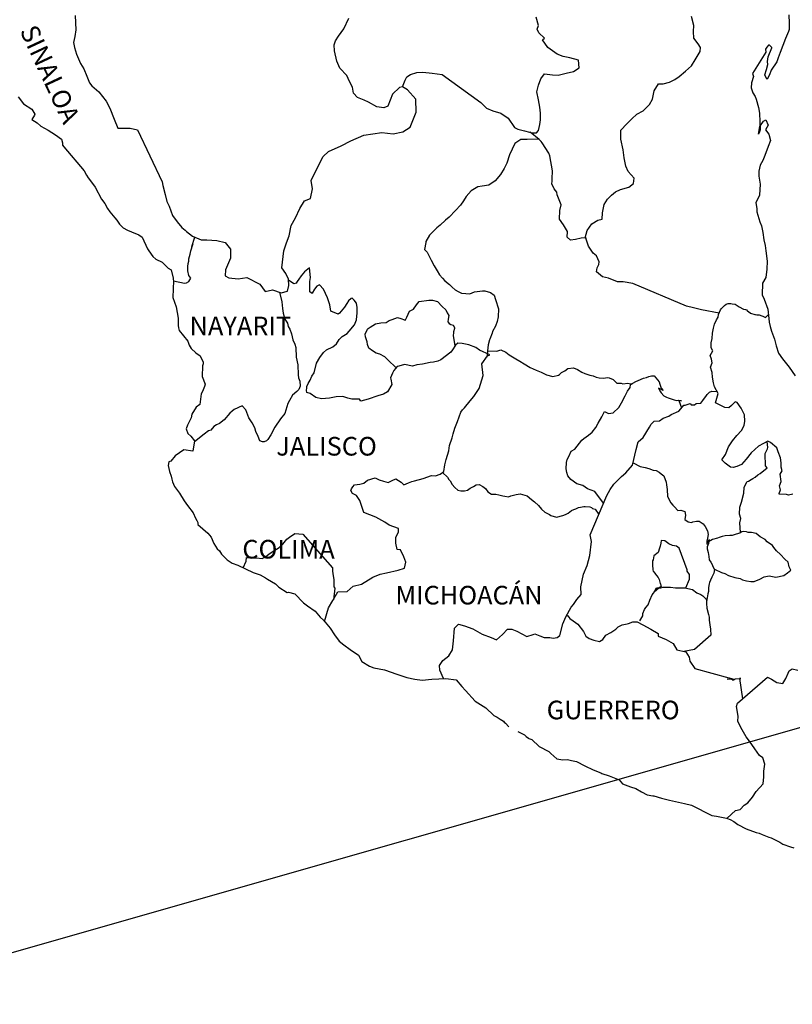
# Model space of a CAD drawing. Extents: x 477973 to 527023, y 2034228 to 2048871.
# Drawn here: x 526697 to 526796, y 2048505 to 2048632 of the extents above; entities that cross this region are included whole.
import ezdxf

# ---------------------------------------------------------------- set-up
doc = ezdxf.new("R2010")
doc.units = 0
doc.header["$LTSCALE"] = 40
doc.header["$MEASUREMENT"] = 0
doc.layers.add('MARGEN', color=7, linetype='Continuous')
doc.styles.add('ROMANS', font='romans.shx')

msp = doc.modelspace()

# ---------------------------------------------------------------- linework, layer by layer
at = {"layer": 'MARGEN', "color": 5, "linetype": 'Continuous'}
for p, q in [((526696.7, 2048621.93), (526697.38, 2048621.04)), ((526697.38, 2048621.04), (526698.46, 2048620.35)), ((526698.46, 2048620.35), (526698.85, 2048619.71)), ((526698.81, 2048619.57), (526698.46, 2048619.02)), ((526698.46, 2048619.02), (526699.15, 2048618.58)), ((526698.85, 2048619.71), (526698.81, 2048619.57)), ((526699.15, 2048618.58), (526699.64, 2048618.18)), ((526699.64, 2048618.18), (526700.57, 2048617.64)), ((526700.57, 2048617.64), (526701.5, 2048617.05)), ((526701.5, 2048617.05), (526702.29, 2048616.51)), ((526702.29, 2048616.51), (526702.43, 2048616.02)), ((526702.43, 2048616.02), (526702.43, 2048615.72)), ((526702.43, 2048615.72), (526702.58, 2048615.52)), ((526702.58, 2048615.52), (526705.23, 2048612.42)), ((526705.23, 2048612.42), (526705.53, 2048611.87)), ((526705.53, 2048611.87), (526705.73, 2048611.53)), ((526705.73, 2048611.53), (526706.17, 2048610.94)), ((526706.17, 2048610.94), (526706.65, 2048610.3)), ((526706.65, 2048610.3), (526707.44, 2048608.77)), ((526707.44, 2048608.77), (526707.88, 2048608.22)), ((526707.88, 2048608.22), (526708.23, 2048607.58)), ((526708.23, 2048607.58), (526708.52, 2048607.14)), ((526708.52, 2048607.14), (526709.16, 2048606.35)), ((526709.16, 2048606.35), (526709.41, 2048606.05)), ((526709.41, 2048606.05), (526709.75, 2048605.56)), ((526709.75, 2048605.56), (526710.24, 2048605.07)), ((526710.24, 2048605.07), (526710.78, 2048604.77)), ((526710.78, 2048604.77), (526711.32, 2048604.57)), ((526711.32, 2048604.57), (526712.25, 2048604.18)), ((526712.25, 2048604.18), (526712.7, 2048603.89)), ((526712.7, 2048603.89), (526713.38, 2048602.36)), ((526713.38, 2048602.36), (526713.53, 2048602.11)), ((526713.53, 2048602.11), (526714.07, 2048601.37)), ((526714.07, 2048601.37), (526714.46, 2048601.03)), ((526714.46, 2048601.03), (526715.25, 2048600.63)), ((526715.25, 2048600.63), (526716.04, 2048599.89)), ((526716.04, 2048599.89), (526716.43, 2048599.65)), ((526716.43, 2048599.65), (526716.67, 2048598.61)), ((526716.67, 2048598.61), (526716.67, 2048598.41)), ((526716.67, 2048598.41), (526716.72, 2048598.26)), ((526716.67, 2048597.23), (526716.63, 2048596.09)), ((526716.72, 2048598.26), (526716.67, 2048597.23)), ((526716.72, 2048598.26), (526716.72, 2048598.26)), ((526716.63, 2048596.09), (526717.06, 2048594.91)), ((526717.06, 2048594.91), (526717.31, 2048593.42)), ((526717.31, 2048593.42), (526717.32, 2048592.49)), ((526717.32, 2048592.49), (526717.37, 2048592.2)), ((526717.37, 2048592.2), (526717.47, 2048591.85)), ((526717.47, 2048591.85), (526718, 2048591.16)), ((526718, 2048591.16), (526718.55, 2048590.47)), ((526718.55, 2048590.47), (526718.74, 2048589.98)), ((526718.74, 2048589.98), (526718.99, 2048589.53)), ((526718.99, 2048589.53), (526719.58, 2048588.99)), ((526719.58, 2048588.99), (526720.16, 2048588.59)), ((526720.16, 2048588.59), (526720.56, 2048587.75)), ((526720.46, 2048587.31), (526720.41, 2048585.93)), ((526720.56, 2048587.56), (526720.46, 2048587.31)), ((526720.56, 2048587.75), (526720.56, 2048587.56)), ((526720.41, 2048585.93), (526720.81, 2048584.94)), ((526720.71, 2048584.65), (526720.46, 2048584.01)), ((526720.81, 2048584.94), (526720.71, 2048584.65)), ((526720.27, 2048583.71), (526720.12, 2048582.33)), ((526720.46, 2048584.01), (526720.27, 2048583.71)), ((526719.64, 2048581.98), (526719.1, 2048581.09)), ((526720.12, 2048582.33), (526719.64, 2048581.98)), ((526719, 2048580.6), (526718.51, 2048579.66)), ((526719.1, 2048581.09), (526719, 2048580.6)), ((526718.51, 2048579.66), (526718.37, 2048579.17)), ((526718.37, 2048579.17), (526718.56, 2048578.58)), ((526718.56, 2048578.58), (526718.95, 2048578.23)), ((526718.95, 2048578.23), (526719.44, 2048577.64)), ((526719.44, 2048577.64), (526719.2, 2048576.31)), ((526716.95, 2048575.71), (526716.36, 2048575.02)), ((526718.07, 2048576.5), (526716.95, 2048575.71)), ((526716.95, 2048575.71), (526716.95, 2048575.71)), ((526719.2, 2048576.31), (526718.07, 2048576.5)), ((526716.12, 2048574.92), (526716.02, 2048574.48)), ((526716.02, 2048574.48), (526716.22, 2048573.69)), ((526716.36, 2048575.02), (526716.12, 2048574.92)), ((526716.22, 2048573.69), (526716.42, 2048573.1)), ((526716.42, 2048573.1), (526716.51, 2048572.7)), ((526716.51, 2048572.7), (526716.61, 2048572.36)), ((526716.61, 2048572.36), (526716.86, 2048571.77)), ((526716.86, 2048571.77), (526717.49, 2048570.88)), ((526717.49, 2048570.88), (526718.09, 2048569.89)), ((526718.09, 2048569.89), (526718.53, 2048569.3)), ((526718.53, 2048569.3), (526719.27, 2048568.36)), ((526719.27, 2048568.36), (526719.56, 2048567.67)), ((526719.56, 2048567.67), (526719.75, 2048567.38)), ((526719.75, 2048567.38), (526719.85, 2048567.13)), ((526719.85, 2048567.13), (526719.85, 2048566.88)), ((526719.85, 2048566.88), (526720.49, 2048566.29)), ((526720.49, 2048566.29), (526721.13, 2048565.75)), ((526721.13, 2048565.75), (526721.57, 2048565.21)), ((526721.57, 2048565.21), (526721.92, 2048564.41)), ((526721.92, 2048564.41), (526722.36, 2048563.73)), ((526722.36, 2048563.73), (526722.65, 2048563.48)), ((526722.65, 2048563.48), (526722.9, 2048563.04)), ((526722.9, 2048563.04), (526723.64, 2048562.3)), ((526723.64, 2048562.3), (526724.27, 2048561.9)), ((526724.27, 2048561.9), (526725.01, 2048561.61)), ((526725.01, 2048561.61), (526726.97, 2048560.67)), ((526726.97, 2048560.67), (526727.9, 2048560.38)), ((526726.97, 2048560.67), (526726.97, 2048560.67)), ((526727.9, 2048560.38), (526728.59, 2048559.98)), ((526728.59, 2048559.98), (526728.83, 2048559.84)), ((526728.83, 2048559.84), (526729.86, 2048559.24)), ((526729.86, 2048559.24), (526730.3, 2048558.8)), ((526730.3, 2048558.8), (526731.38, 2048558.11)), ((526731.38, 2048558.11), (526731.53, 2048558.16)), ((526731.53, 2048558.16), (526732.37, 2048557.91)), ((526731.53, 2048558.16), (526731.53, 2048558.16)), ((526732.37, 2048557.91), (526733.49, 2048556.78)), ((526733.49, 2048556.78), (526733.98, 2048556.38)), ((526733.98, 2048556.38), (526734.96, 2048555.7)), ((526734.96, 2048555.7), (526735.64, 2048554.91)), ((526735.64, 2048554.91), (526736.04, 2048554.52)), ((526736.04, 2048554.52), (526736.92, 2048553.53)), ((526736.92, 2048553.53), (526737.47, 2048552.64)), ((526737.47, 2048552.64), (526738.06, 2048551.85)), ((526738.06, 2048551.85), (526738.69, 2048551.36)), ((526738.69, 2048551.36), (526739.47, 2048550.77)), ((526739.47, 2048550.77), (526740.56, 2048550.03)), ((526740.56, 2048550.03), (526741, 2048549.23)), ((526741, 2048549.23), (526741.98, 2048548.6)), ((526741.98, 2048548.6), (526742.52, 2048548.4)), ((526742.52, 2048548.4), (526743.89, 2048548.15)), ((526743.89, 2048548.15), (526744.77, 2048547.86)), ((526744.77, 2048547.86), (526745.36, 2048547.61)), ((526745.36, 2048547.61), (526746.79, 2048547.17)), ((526746.79, 2048547.17), (526747.81, 2048546.92)), ((526747.81, 2048546.92), (526748.74, 2048546.83)), ((526748.74, 2048546.83), (526750.02, 2048546.92)), ((526750.02, 2048546.92), (526751.83, 2048547.02)), ((526751.83, 2048547.02), (526753.16, 2048546.84)), ((526753.16, 2048546.84), (526753.89, 2048546)), ((526753.89, 2048546), (526754.33, 2048545.5)), ((526754.33, 2048545.5), (526755.61, 2048544.12)), ((526755.61, 2048544.12), (526756.98, 2048543.23)), ((526756.98, 2048543.23), (526758.01, 2048542.25)), ((526758.01, 2048542.25), (526758.41, 2048542.05)), ((526758.41, 2048542.05), (526758.79, 2048541.8)), ((526758.41, 2048542.05), (526758.41, 2048542.05)), ((526758.79, 2048541.8), (526759.24, 2048541.51)), ((526759.24, 2048541.51), (526759.33, 2048541.41)), ((526759.33, 2048541.41), (526759.48, 2048541.26)), ((526759.48, 2048541.26), (526759.92, 2048540.82)), ((526761.1, 2048540.22), (526761.93, 2048539.79)), ((526761.93, 2048539.79), (526762.18, 2048539.54)), ((526762.18, 2048539.54), (526762.48, 2048539.34)), ((526762.48, 2048539.34), (526762.52, 2048539.29)), ((526762.52, 2048539.29), (526762.91, 2048539.19)), ((526762.91, 2048539.19), (526763.85, 2048538.25)), ((526763.85, 2048538.25), (526765.07, 2048537.62)), ((526765.07, 2048537.62), (526765.32, 2048537.37)), ((526765.32, 2048537.37), (526766.11, 2048536.68)), ((526766.11, 2048536.68), (526766.89, 2048536.53)), ((526766.89, 2048536.53), (526767.48, 2048536.58)), ((526767.48, 2048536.58), (526768.01, 2048536.48)), ((526768.01, 2048536.48), (526768.65, 2048536.34)), ((526768.65, 2048536.34), (526769.73, 2048535.79)), ((526769.73, 2048535.79), (526770.81, 2048535.25)), ((526770.81, 2048535.25), (526771.79, 2048534.86)), ((526771.79, 2048534.86), (526771.89, 2048534.81)), ((526771.89, 2048534.81), (526772.87, 2048534.51)), ((526772.87, 2048534.51), (526774.14, 2048533.97)), ((526774.14, 2048533.97), (526774.59, 2048533.48)), ((526774.59, 2048533.48), (526775.61, 2048533.09)), ((526775.61, 2048533.09), (526776.3, 2048532.84)), ((526776.3, 2048532.84), (526777.04, 2048532.45)), ((526777.04, 2048532.45), (526777.77, 2048532.05)), ((526777.77, 2048532.05), (526778.46, 2048531.9)), ((526778.46, 2048531.9), (526778.61, 2048531.9)), ((526778.61, 2048531.9), (526779.59, 2048531.61)), ((526779.59, 2048531.61), (526780.61, 2048531.37)), ((526780.61, 2048531.37), (526782.58, 2048530.92)), ((526782.58, 2048530.92), (526783.46, 2048530.72)), ((526783.46, 2048530.72), (526786.1, 2048529.4)), ((526786.1, 2048529.4), (526786.7, 2048529.3)), ((526786.7, 2048529.3), (526787.97, 2048529.05)), ((526787.97, 2048529.05), (526788.46, 2048528.85)), ((526788.46, 2048528.85), (526788.9, 2048528.61)), ((526788.9, 2048528.61), (526789.44, 2048528.21)), ((526789.44, 2048528.21), (526790.52, 2048527.67)), ((526790.52, 2048527.67), (526791.8, 2048527.18)), ((526791.8, 2048527.18), (526792.19, 2048527.09)), ((526792.19, 2048527.09), (526792.58, 2048526.94)), ((526792.58, 2048526.94), (526793.41, 2048526.59)), ((526793.41, 2048526.59), (526793.71, 2048526.49)), ((526793.71, 2048526.49), (526794.83, 2048525.95)), ((526794.83, 2048525.95), (526795.22, 2048525.7)), ((526795.22, 2048525.7), (526796.21, 2048525.36)), ((526796.21, 2048525.36), (526796.65, 2048525.21))]:
    msp.add_line(p, q, dxfattribs=at)
at = {"layer": 'MARGEN', "color": 7, "linetype": 'Continuous'}
for p, q in [((526734.25, 2048599.91), (526733.61, 2048599.41)), ((526734.39, 2048598.67), (526734.25, 2048599.91)), ((526732.23, 2048597.84), (526731.55, 2048598.34)), ((526732.87, 2048598.48), (526732.67, 2048598.14)), ((526733.16, 2048598.87), (526732.87, 2048598.48)), ((526733.61, 2048599.41), (526733.16, 2048598.87)), ((526734.29, 2048598.14), (526734.39, 2048598.67)), ((526732.53, 2048597.93), (526732.23, 2048597.84)), ((526732.67, 2048598.14), (526732.53, 2048597.93)), ((526734.29, 2048597.64), (526734.29, 2048598.14)), ((526734.29, 2048596.85), (526734.29, 2048597.64)), ((526734.89, 2048597.19), (526734.59, 2048596.65)), ((526735.18, 2048597.54), (526734.89, 2048597.19)), ((526735.52, 2048597.74), (526735.18, 2048597.54)), ((526736.07, 2048597.19), (526735.52, 2048597.74)), ((526736.56, 2048596.06), (526736.07, 2048597.19)), ((526734.59, 2048596.6), (526734.29, 2048596.85)), ((526734.59, 2048596.65), (526734.59, 2048596.6)), ((526736.85, 2048595.17), (526736.56, 2048596.06)), ((526739.6, 2048595.95), (526739.26, 2048595.66)), ((526739.75, 2048596.01), (526739.6, 2048595.95)), ((526739.99, 2048595.76), (526739.75, 2048596.01)), ((526740.29, 2048595.36), (526739.99, 2048595.76)), ((526737, 2048594.33), (526736.85, 2048595.17)), ((526738.76, 2048594.87), (526738.13, 2048594.08)), ((526739.06, 2048595.31), (526738.76, 2048594.87)), ((526739.26, 2048595.66), (526739.06, 2048595.31)), ((526740.39, 2048594.82), (526740.29, 2048595.36)), ((526740.39, 2048594.13), (526740.39, 2048594.82)), ((526737.94, 2048593.94), (526737, 2048594.33)), ((526738.13, 2048594.08), (526737.94, 2048593.94)), ((526740.05, 2048592.6), (526740.29, 2048593.24)), ((526740.29, 2048593.24), (526740.39, 2048594.13)), ((526739.36, 2048591.77), (526740.05, 2048592.6)), ((526737.74, 2048590.14), (526738.08, 2048590.68)), ((526738.08, 2048590.68), (526738.47, 2048591.08)), ((526738.47, 2048591.08), (526739.11, 2048591.47)), ((526739.11, 2048591.47), (526739.36, 2048591.77)), ((526736.42, 2048589.35), (526737.25, 2048589.75)), ((526737.25, 2048589.75), (526737.74, 2048590.14)), ((526753.06, 2048589.97), (526752.67, 2048589.38)), ((526753.36, 2048590.21), (526753.06, 2048589.97)), ((526753.9, 2048590.17), (526753.36, 2048590.21)), ((526754.78, 2048590.02), (526753.9, 2048590.17)), ((526755.66, 2048589.67), (526754.78, 2048590.02)), ((526756.15, 2048589.33), (526755.66, 2048589.67)), ((526735.14, 2048587.63), (526735.58, 2048588.37)), ((526735.58, 2048588.37), (526736.07, 2048589.01)), ((526736.07, 2048589.01), (526736.42, 2048589.35)), ((526752.47, 2048589.08), (526751.15, 2048588.05)), ((526752.67, 2048589.38), (526752.47, 2048589.08)), ((526757.48, 2048588.73), (526756.15, 2048589.33)), ((526756.45, 2048587.55), (526757.19, 2048588.58)), ((526757.19, 2048588.58), (526757.48, 2048588.73)), ((526734.84, 2048586.4), (526735.14, 2048587.63)), ((526745.55, 2048587.22), (526745.11, 2048586.68)), ((526745.74, 2048587.27), (526745.55, 2048587.22)), ((526746.48, 2048587.46), (526745.74, 2048587.27)), ((526747.51, 2048587.27), (526746.48, 2048587.46)), ((526748.06, 2048587.42), (526747.51, 2048587.27)), ((526748.79, 2048587.51), (526748.06, 2048587.42)), ((526749.78, 2048587.71), (526748.79, 2048587.51)), ((526750.21, 2048587.75), (526749.78, 2048587.71)), ((526750.76, 2048587.9), (526750.21, 2048587.75)), ((526751.15, 2048588.05), (526750.76, 2048587.9)), ((526751.15, 2048588.05), (526751.15, 2048588.05)), ((526756.6, 2048586.07), (526756.45, 2048587.55)), ((526734.31, 2048585.46), (526734.55, 2048585.95)), ((526734.55, 2048585.95), (526734.84, 2048586.4)), ((526744.96, 2048586.34), (526744.67, 2048585.74)), ((526744.67, 2048585.74), (526744.72, 2048585.6)), ((526745.06, 2048586.63), (526744.96, 2048586.34)), ((526745.11, 2048586.68), (526745.06, 2048586.63)), ((526756.45, 2048585.48), (526756.6, 2048586.07)), ((526733.86, 2048584.13), (526733.91, 2048584.48)), ((526733.91, 2048584.62), (526734.06, 2048585.02)), ((526733.91, 2048584.48), (526733.91, 2048584.62)), ((526734.06, 2048585.02), (526734.31, 2048585.46)), ((526744.86, 2048584.9), (526744.28, 2048583.97)), ((526744.72, 2048585.6), (526744.86, 2048584.9)), ((526755.43, 2048583.36), (526756.11, 2048584.39)), ((526756.11, 2048584.39), (526756.45, 2048585.48)), ((526733.91, 2048583.88), (526733.86, 2048584.13)), ((526734.31, 2048583.74), (526733.91, 2048583.88)), ((526735.05, 2048583.24), (526734.31, 2048583.74)), ((526735.78, 2048583.05), (526735.05, 2048583.24)), ((526736.81, 2048583.14), (526735.78, 2048583.05)), ((526737.69, 2048583.29), (526736.81, 2048583.14)), ((526738.53, 2048583.34), (526737.69, 2048583.29)), ((526739.17, 2048583.14), (526738.53, 2048583.34)), ((526739.71, 2048582.99), (526739.17, 2048583.14)), ((526743.05, 2048583.43), (526741.82, 2048582.99)), ((526743.78, 2048583.63), (526743.05, 2048583.43)), ((526744.28, 2048583.97), (526743.78, 2048583.63)), ((526754.94, 2048582.77), (526755.43, 2048583.36)), ((526740.69, 2048582.99), (526739.71, 2048582.99)), ((526740.69, 2048582.99), (526740.69, 2048582.99)), ((526740.84, 2048582.74), (526740.69, 2048582.99)), ((526741.82, 2048582.99), (526740.84, 2048582.74)), ((526753.95, 2048581.64), (526754.2, 2048581.88)), ((526754.2, 2048581.88), (526754.94, 2048582.77)), ((526753.32, 2048580.11), (526753.75, 2048581.34)), ((526753.75, 2048581.34), (526753.95, 2048581.64)), ((526752.77, 2048578.53), (526752.97, 2048579.27)), ((526752.97, 2048579.27), (526753.32, 2048580.11)), ((526752.29, 2048577.05), (526752.63, 2048578.04)), ((526752.63, 2048578.04), (526752.77, 2048578.53)), ((526752.19, 2048576.36), (526752.29, 2048577.05)), ((526751.85, 2048575.23), (526752.19, 2048576.36)), ((526751.55, 2048573.7), (526751.7, 2048574.54)), ((526751.7, 2048574.54), (526751.85, 2048575.23)), ((526748.9, 2048572.77), (526749.98, 2048573.16)), ((526749.98, 2048573.16), (526750.47, 2048573.11)), ((526750.47, 2048573.11), (526751.06, 2048573.36)), ((526751.06, 2048573.36), (526751.55, 2048573.7)), ((526739.67, 2048571.45), (526739.82, 2048571.7)), ((526739.82, 2048571.7), (526740.06, 2048571.99)), ((526740.06, 2048571.99), (526740.74, 2048572.04)), ((526740.74, 2048572.04), (526741.24, 2048572.19)), ((526741.24, 2048572.19), (526741.73, 2048572.59)), ((526741.73, 2048572.59), (526742.71, 2048572.88)), ((526742.71, 2048572.88), (526743.2, 2048572.63)), ((526743.2, 2048572.63), (526743.79, 2048572.43)), ((526743.79, 2048572.43), (526744.38, 2048572.28)), ((526744.38, 2048572.28), (526744.88, 2048572.53)), ((526744.88, 2048572.53), (526745.36, 2048572.73)), ((526745.36, 2048572.73), (526746.05, 2048572.33)), ((526746.05, 2048572.33), (526746.4, 2048571.99)), ((526746.4, 2048571.99), (526746.99, 2048572.23)), ((526746.99, 2048572.23), (526747.43, 2048572.38)), ((526747.43, 2048572.38), (526747.77, 2048572.48)), ((526747.77, 2048572.48), (526748.9, 2048572.77)), ((526739.57, 2048571.26), (526739.67, 2048571.45)), ((526739.77, 2048570.86), (526739.57, 2048571.26)), ((526740.31, 2048570.61), (526739.77, 2048570.86)), ((526740.75, 2048569.97), (526740.31, 2048570.61)), ((526740.9, 2048569.43), (526740.75, 2048569.97)), ((526741.24, 2048568.39), (526740.9, 2048569.43)), ((526742.81, 2048567.8), (526741.24, 2048568.39)), ((526743.94, 2048567.16), (526742.81, 2048567.8)), ((526744.53, 2048566.76), (526743.94, 2048567.16)), ((526745.71, 2048566.36), (526744.53, 2048566.76)), ((526731.67, 2048565.21), (526732.36, 2048565.7)), ((526732.36, 2048565.7), (526733.39, 2048565.6)), ((526733.39, 2048565.6), (526737.22, 2048561.26)), ((526745.37, 2048565.18), (526745.71, 2048565.93)), ((526745.71, 2048565.93), (526745.71, 2048566.36)), ((526730.34, 2048563.88), (526730.79, 2048564.32)), ((526730.79, 2048564.32), (526731.32, 2048564.96)), ((526731.32, 2048564.96), (526731.67, 2048565.21)), ((526745.37, 2048564.45), (526745.37, 2048565.18)), ((526745.52, 2048563.66), (526745.37, 2048564.45)), ((526728.57, 2048562.69), (526729.07, 2048563.09)), ((526729.07, 2048563.09), (526729.66, 2048563.49)), ((526729.66, 2048563.49), (526730.34, 2048563.88)), ((526745.96, 2048563.61), (526745.52, 2048563.66)), ((526746.4, 2048562.71), (526745.96, 2048563.61)), ((526725.69, 2048561.28), (526726.08, 2048562.16)), ((526726.08, 2048562.16), (526726.12, 2048562.6)), ((526726.12, 2048562.6), (526726.76, 2048562.55)), ((526726.76, 2048562.55), (526727.4, 2048562.55)), ((526727.4, 2048562.55), (526728.13, 2048562.5)), ((526728.13, 2048562.5), (526728.57, 2048562.69)), ((526746.65, 2048562.03), (526746.4, 2048562.71)), ((526746.5, 2048561.24), (526746.65, 2048562.03)), ((526737.22, 2048561.26), (526737.22, 2048560.91)), ((526737.22, 2048560.91), (526737.27, 2048560.52)), ((526737.27, 2048560.52), (526737.32, 2048560.02)), ((526742.42, 2048560.06), (526743.36, 2048560.46)), ((526743.36, 2048560.46), (526744.15, 2048560.65)), ((526744.15, 2048560.65), (526745.66, 2048560.99)), ((526745.66, 2048560.99), (526746.5, 2048561.24)), ((526737.32, 2048560.02), (526737.36, 2048559.72)), ((526737.36, 2048559.72), (526737.36, 2048559.53)), ((526737.36, 2048559.53), (526737.36, 2048558.84)), ((526739.87, 2048558.93), (526740.95, 2048559.18)), ((526740.95, 2048559.18), (526742.42, 2048560.06)), ((526737.27, 2048557.06), (526737.91, 2048558.19)), ((526737.52, 2048558.64), (526737.33, 2048557.17)), ((526737.36, 2048558.84), (526737.52, 2048558.64)), ((526737.91, 2048558.19), (526739.09, 2048558.25)), ((526739.09, 2048558.25), (526739.87, 2048558.93)), ((526736.69, 2048556.13), (526737.27, 2048557.06)), ((526736.16, 2048554.37), (526736.69, 2048556.13))]:
    msp.add_line(p, q, dxfattribs=at)
at = {"layer": 'MARGEN'}
msp.add_line((526847.6, 2048555.02), (526604.44, 2048485.59), dxfattribs=at)
at = {"layer": 'MARGEN', "color": 7, "linetype": 'Continuous'}
for points in [[(526704.07, 2048632.44), (526704.12, 2048630.57), (526704.02, 2048629.73), (526703.83, 2048628.94), (526703.97, 2048628.3), (526704.22, 2048627.46), (526704.76, 2048626.23), (526705.16, 2048625.54), (526705.55, 2048624.6), (526705.89, 2048623.77), (526706.18, 2048623.37), (526707.12, 2048622.58), (526708.06, 2048621.39), (526708.54, 2048620.5), (526709.09, 2048619.08), (526709.53, 2048617.89), (526711.15, 2048617.89), (526712.08, 2048617.69), (526715.28, 2048610.98), (526715.33, 2048610.53), (526715.63, 2048609.35), (526715.87, 2048608.46), (526716.16, 2048607.87), (526716.61, 2048606.64), (526717.2, 2048605.85), (526717.79, 2048605.11), (526718.23, 2048604.76), (526718.38, 2048604.61), (526719.17, 2048603.98), (526720.3, 2048603.53), (526721.03, 2048603.53), (526722.31, 2048603.42), (526723.39, 2048603.18), (526724.08, 2048602.34), (526724.08, 2048601.15), (526723.44, 2048599.67), (526723.39, 2048598.89), (526723.84, 2048598.64), (526725.06, 2048598.49), (526726.19, 2048598.69), (526727.86, 2048597.8), (526728.55, 2048596.86), (526729.48, 2048597.1), (526730.61, 2048596.71), (526731.4, 2048596.91), (526731.59, 2048597.65), (526731.55, 2048598.48), (526731.2, 2048599.17), (526730.66, 2048599.91), (526730.95, 2048602.13), (526731.3, 2048603.12), (526731.64, 2048604.06), (526731.89, 2048605.39), (526732.43, 2048606.37), (526733.01, 2048607.55), (526733.6, 2048608.53), (526734.39, 2048608.83), (526734.63, 2048610.11), (526734.48, 2048611.15), (526735.36, 2048613.02), (526736.01, 2048614.25), (526736.69, 2048614.89), (526738.31, 2048615.63), (526739.59, 2048616.27), (526741.26, 2048617.01), (526743.56, 2048617.34), (526745.04, 2048617.19), (526746.26, 2048617.44), (526747.2, 2048618.03), (526747.98, 2048619.95), (526747.93, 2048621.63), (526746.85, 2048622.86), (526746.21, 2048623.25), (526745.82, 2048623.15), (526744.93, 2048622.27), (526744.35, 2048620.74), (526743.81, 2048620.55), (526742.92, 2048620.65), (526741.84, 2048621.24), (526741.3, 2048621.53), (526740.42, 2048621.88), (526739.93, 2048622.43), (526739.78, 2048623.17), (526739.78, 2048623.17), (526739.38, 2048623.91), (526739.04, 2048624.7), (526738.16, 2048625.63), (526737.76, 2048626.52), (526737.47, 2048627.85), (526737.42, 2048628.64), (526737.61, 2048629.18), (526738, 2048629.78), (526738.69, 2048630.71), (526739.33, 2048632.09)], [(526746.21, 2048623.25), (526746.56, 2048624.09), (526746.8, 2048624.53), (526747.24, 2048624.83), (526748.08, 2048625.08), (526748.86, 2048625.12), (526750.04, 2048624.98), (526751.32, 2048624.82), (526756.33, 2048621.22), (526757.07, 2048620.48), (526757.85, 2048620.13), (526758.88, 2048619.83), (526759.82, 2048619.19), (526760.66, 2048618.01), (526761.1, 2048617.76), (526761.93, 2048617.56), (526762.57, 2048617.41), (526762.91, 2048617.31), (526763.5, 2048617.31), (526763.75, 2048617.61), (526763.9, 2048618.4), (526763.99, 2048618.99), (526763.99, 2048619.83), (526763.94, 2048620.61), (526763.74, 2048621.55), (526763.55, 2048622.59), (526763.74, 2048623.43), (526764.04, 2048624.26), (526764.53, 2048624.9), (526765.56, 2048624.8), (526766.29, 2048624.75), (526767.33, 2048625), (526768.26, 2048625.19), (526769, 2048625.69), (526768.89, 2048626.67), (526767.77, 2048626.96), (526766.93, 2048627.12), (526766.15, 2048627.46), (526764.96, 2048628.3), (526764.28, 2048629.29), (526764.53, 2048629.49), (526763.79, 2048630.18), (526763.59, 2048630.67), (526763.74, 2048631.12), (526763.44, 2048632.2)], [(526769.75, 2048603.78), (526770.04, 2048604.73), (526770.63, 2048605.57), (526771.41, 2048606.06), (526771.96, 2048606.21), (526772.01, 2048606.99), (526772.2, 2048608.08), (526772.64, 2048608.77), (526773.14, 2048609.26), (526773.67, 2048609.71), (526774.31, 2048610), (526775.39, 2048610.29), (526775.98, 2048610.79), (526776.08, 2048611.47), (526775.29, 2048612.31), (526775, 2048613.01), (526774.8, 2048614.09), (526774.65, 2048615.12), (526774.36, 2048616.51), (526774.36, 2048617.64), (526775.14, 2048618.48), (526775.78, 2048619.12), (526776.41, 2048619.71), (526777.25, 2048620.15), (526778.03, 2048620.94), (526778.43, 2048621.63), (526778.67, 2048622.71), (526779.21, 2048623.6), (526779.8, 2048623.6), (526780.63, 2048623.85), (526781.32, 2048624.19), (526781.86, 2048624.58), (526782.7, 2048625.26), (526783.48, 2048625.96), (526783.93, 2048626.7), (526784.57, 2048627.78), (526784.61, 2048628.32), (526784.32, 2048628.77), (526783.77, 2048629.5), (526783.73, 2048630.34), (526783.77, 2048631.13), (526783.48, 2048632.31)], [(526787.03, 2048594.1), (526784.73, 2048594.51), (526783.71, 2048594.76), (526782.82, 2048595), (526775.89, 2048597.92), (526774.67, 2048598.12), (526773.93, 2048598.12), (526772.75, 2048598.57), (526772.01, 2048598.76), (526771.23, 2048599.41), (526771.32, 2048599.9), (526771.52, 2048600.34), (526771.57, 2048600.69), (526771.23, 2048601.48), (526770.78, 2048601.82), (526770.19, 2048602.71), (526769.85, 2048603.75), (526769.9, 2048603.79), (526769.26, 2048603.75), (526768.52, 2048603.55), (526767.88, 2048603.5), (526767.44, 2048603.85), (526767.49, 2048604.59), (526766.95, 2048605.47), (526766.46, 2048606.17), (526766.5, 2048607.3), (526766.65, 2048608.04), (526766.16, 2048609.32), (526766.11, 2048609.67), (526765.77, 2048610.11), (526765.47, 2048610.76), (526765.52, 2048611.1), (526765.51, 2048611.39), (526765.57, 2048612.43), (526765.23, 2048614.35), (526765.07, 2048614.69), (526764.24, 2048616.03), (526764.09, 2048616.18), (526763.85, 2048616.43), (526762.69, 2048617.38)], [(526763.75, 2048616.5), (526762.28, 2048616.43), (526761.49, 2048616.43), (526760.7, 2048615.94), (526760.36, 2048615.2), (526760.02, 2048614.46), (526759.68, 2048613.42), (526759.33, 2048612.73), (526758.84, 2048611.95), (526758.16, 2048611.11), (526757.37, 2048610.57), (526756.48, 2048610.42), (526755.95, 2048610.37), (526755.06, 2048609.84), (526754.42, 2048609.1), (526754.08, 2048608.55), (526753.69, 2048608.01), (526753.05, 2048607.32), (526752.26, 2048606.43), (526751.77, 2048606.04), (526751.09, 2048605.4), (526750.64, 2048605.06), (526749.71, 2048604.12), (526749.22, 2048603.33), (526749.22, 2048603.19), (526749.08, 2048602.3), (526749.42, 2048601.95), (526749.91, 2048600.92), (526750.31, 2048600.18), (526750.7, 2048599.53), (526750.99, 2048599.04), (526751.38, 2048598.6), (526751.68, 2048598.25), (526752.27, 2048597.76), (526752.62, 2048597.42), (526753.01, 2048597.07), (526753.4, 2048596.87), (526753.84, 2048596.67), (526754.38, 2048596.62), (526754.92, 2048596.57), (526755.52, 2048596.82), (526756.54, 2048596.97), (526756.84, 2048596.97), (526757.58, 2048596.76), (526758.02, 2048596.42), (526758.22, 2048595.83), (526758.61, 2048594.64), (526758.56, 2048593.61), (526758.41, 2048593.01), (526758.22, 2048592.42), (526757.82, 2048591.74), (526757.77, 2048591.49), (526757.48, 2048590.75), (526757.43, 2048590.65), (526757.28, 2048590.01), (526757.08, 2048588.43)], [(526716.72, 2048598.26), (526718.14, 2048597.96), (526718.39, 2048598.01), (526718.68, 2048598.16), (526718.97, 2048598.6), (526718.68, 2048598.94), (526718.58, 2048599.53), (526718.58, 2048600.08), (526718.63, 2048600.47), (526718.68, 2048600.77), (526718.72, 2048601.07), (526718.88, 2048601.66), (526718.97, 2048602.1), (526719.21, 2048602.94), (526719.07, 2048602.69), (526719.46, 2048603.85)], [(526730.38, 2048596.79), (526730.66, 2048595.53), (526730.76, 2048594.69), (526730.86, 2048594.1), (526731.05, 2048593.3), (526731.4, 2048592.81), (526731.5, 2048592.37), (526731.7, 2048592.02), (526731.94, 2048591.44), (526732.09, 2048590.64), (526732.34, 2048590.1), (526732.49, 2048589.65), (526732.53, 2048588.43), (526732.73, 2048587.44), (526732.78, 2048586.15), (526732.83, 2048585.76), (526732.98, 2048585.31), (526733.03, 2048584.68), (526732.88, 2048584.23), (526732.63, 2048583.98), (526732.05, 2048583.5), (526731.66, 2048582.85), (526731.46, 2048582.46), (526731.07, 2048581.18), (526730.53, 2048580.49), (526729.79, 2048579.41), (526729.25, 2048578.42), (526728.86, 2048577.83), (526728.71, 2048577.63), (526728.42, 2048577.49), (526728.17, 2048577.49), (526727.83, 2048577.63), (526727.63, 2048578.18), (526727.34, 2048578.82), (526727.19, 2048579.31), (526726.84, 2048579.95), (526726.45, 2048580.6), (526726.05, 2048581.63), (526725.56, 2048582.13), (526724.54, 2048581.69), (526724.29, 2048581.48), (526724, 2048581.19), (526723.26, 2048580.35), (526722.67, 2048579.86), (526722.28, 2048579.72), (526721.94, 2048579.47), (526721.54, 2048579.02), (526721.25, 2048578.93), (526720.66, 2048578.49), (526719.42, 2048577.53)], [(526745.42, 2048587.05), (526744.32, 2048588.06), (526743.93, 2048588.45), (526743.29, 2048588.8), (526742.85, 2048588.95), (526742.36, 2048589.25), (526741.91, 2048589.59), (526741.72, 2048590.04), (526741.67, 2048590.38), (526741.47, 2048591.03), (526741.42, 2048591.37), (526741.71, 2048592.01), (526741.81, 2048592.11), (526742.06, 2048592.26), (526742.75, 2048592.69), (526743.43, 2048592.85), (526744.12, 2048592.89), (526744.51, 2048593.14), (526744.9, 2048593.28), (526745.6, 2048593.53), (526746.03, 2048593.38), (526746.48, 2048593.23), (526746.58, 2048593.14), (526746.77, 2048593.58), (526747.12, 2048594.32), (526747.66, 2048594.61), (526748.05, 2048595.15), (526748.39, 2048595.6), (526749.62, 2048595.74), (526750.11, 2048595.74), (526750.75, 2048595.6), (526751.34, 2048594.95), (526751.83, 2048594.51), (526751.98, 2048594.11), (526752.18, 2048593.77), (526752.12, 2048593.32), (526752.07, 2048592.98), (526752.22, 2048592.73), (526752.47, 2048592.63), (526752.77, 2048592.53), (526752.91, 2048592.24), (526752.91, 2048592.09), (526752.81, 2048591.69), (526752.81, 2048591.54), (526752.77, 2048591.2), (526752.99, 2048589.86)], [(526796.53, 2048570.77), (526795.95, 2048570.62), (526795.7, 2048570.72), (526794.77, 2048570.78), (526794.77, 2048570.87), (526794.91, 2048571.32), (526794.82, 2048571.86), (526795.02, 2048572.4), (526794.87, 2048573.34), (526795.16, 2048573.78), (526795.01, 2048574.23), (526795.01, 2048574.82), (526795.01, 2048574.82), (526794.91, 2048575.46), (526794.62, 2048576.2), (526794.47, 2048576.75), (526793.64, 2048577.43), (526793.29, 2048577.58), (526792.75, 2048577.29), (526792.11, 2048576.94), (526791.13, 2048576.11), (526790.49, 2048575.27), (526789.91, 2048574.58), (526789.32, 2048574.33), (526788.83, 2048574.19), (526788.48, 2048574.24), (526787.79, 2048574.78), (526787.35, 2048575.17), (526787.85, 2048575.87), (526788.24, 2048576.85), (526788.73, 2048577.64), (526789.32, 2048578.33), (526789.9, 2048578.97), (526790.24, 2048579.61), (526790.35, 2048580.15), (526790.29, 2048580.99), (526789.85, 2048581.83), (526789.36, 2048582.57), (526789.07, 2048582.67), (526788.62, 2048582.18), (526788.28, 2048581.88), (526787.74, 2048581.93), (526786.56, 2048582.53), (526786.9, 2048583.75), (526786.41, 2048584.59), (526786.31, 2048585.09), (526786.17, 2048585.82), (526786.11, 2048586.42), (526785.92, 2048587.11), (526786.11, 2048587.7), (526786.02, 2048588.14), (526785.87, 2048588.64), (526786.21, 2048589.22), (526786.01, 2048589.62), (526786.01, 2048590.27), (526786.11, 2048590.8), (526786.16, 2048591.5), (526786.31, 2048592.13), (526786.41, 2048592.68), (526786.7, 2048593.22), (526786.9, 2048593.57), (526786.94, 2048593.91), (526787.19, 2048594.5), (526787.33, 2048594.69), (526787.58, 2048594.94), (526787.73, 2048595.09), (526787.93, 2048595.24), (526788.17, 2048595.34), (526788.51, 2048595.34), (526788.71, 2048595.29), (526789.1, 2048595.24), (526789.35, 2048595.09), (526789.59, 2048594.89), (526790.18, 2048594.59), (526790.43, 2048594.55), (526790.53, 2048594.49), (526790.67, 2048594.35), (526790.82, 2048594.3), (526791.07, 2048594.1), (526791.61, 2048593.9), (526791.71, 2048593.9), (526791.86, 2048593.85), (526792.2, 2048593.85), (526792.54, 2048593.75), (526792.64, 2048593.7), (526792.84, 2048593.61), (526792.99, 2048593.51), (526792.99, 2048593.51), (526793.37, 2048593.9)], [(526757.19, 2048589.25), (526758.36, 2048589.17), (526758.91, 2048589.37), (526759.55, 2048589.07), (526759.98, 2048588.73), (526760.82, 2048588.18), (526761.36, 2048587.89), (526761.91, 2048587.54), (526762.69, 2048587.09), (526763.47, 2048586.75), (526764.11, 2048586.5), (526764.76, 2048586.15), (526765.59, 2048585.91), (526766.32, 2048586.1), (526766.47, 2048586.2), (526766.72, 2048586.45), (526767.16, 2048586.64), (526767.55, 2048586.94), (526768.24, 2048587.04), (526768.78, 2048586.84), (526769.32, 2048586.5), (526769.71, 2048586.29), (526770.35, 2048586.09), (526770.79, 2048586), (526771.19, 2048585.85), (526771.58, 2048585.75), (526772.17, 2048585.7), (526772.61, 2048585.8), (526772.85, 2048585.74), (526773.35, 2048585.55), (526773.64, 2048585.3), (526773.84, 2048585.06), (526774.38, 2048585.06), (526774.63, 2048585), (526775.27, 2048585.06), (526775.66, 2048584.96), (526775.8, 2048584.96), (526775.61, 2048584.86), (526775.61, 2048584.9), (526775.9, 2048585.05), (526776.29, 2048585.3), (526776.59, 2048585.39), (526777.27, 2048585.69), (526777.67, 2048585.79), (526777.96, 2048585.94), (526778.3, 2048586.03), (526778.65, 2048585.99), (526779.29, 2048585.25), (526779.39, 2048584.95), (526779.54, 2048584.41), (526779.83, 2048584.11), (526779.19, 2048584.41), (526779.39, 2048584.06), (526779.54, 2048583.82), (526779.88, 2048583.42), (526780.22, 2048583.27), (526780.47, 2048583.17), (526780.96, 2048583.02), (526781.21, 2048582.93), (526781.55, 2048582.83), (526781.75, 2048582.87), (526782.19, 2048582.77), (526782.19, 2048582.77), (526781.84, 2048582.85), (526782.16, 2048581.87)], [(526772.14, 2048569.59), (526771.01, 2048571.11), (526770.07, 2048571.46), (526769.48, 2048571.9), (526768.69, 2048572.1), (526767.91, 2048572.64), (526767.51, 2048573.14), (526767.42, 2048573.58), (526767.32, 2048574.02), (526767.36, 2048574.86), (526767.46, 2048575.25), (526767.66, 2048575.6), (526767.95, 2048576.29), (526768.44, 2048576.58), (526769.33, 2048577.72), (526769.57, 2048577.96), (526770.21, 2048578.36), (526770.66, 2048578.76), (526771.14, 2048579.35), (526771.44, 2048579.93), (526771.93, 2048580.72), (526772.27, 2048581.41), (526772.76, 2048581.16), (526773.35, 2048581.26), (526774.08, 2048581.95), (526774.43, 2048582.55), (526774.92, 2048583.43), (526775.21, 2048584.02), (526775.56, 2048584.51), (526775.61, 2048584.86)], [(526751.49, 2048547.01), (526751.03, 2048548.12), (526750.98, 2048548.71), (526751.42, 2048549.35), (526752.21, 2048549.94), (526752.65, 2048550.73), (526752.79, 2048551.86), (526752.94, 2048553.49), (526753.43, 2048554.03), (526754.22, 2048553.83), (526755.3, 2048553.43), (526756.48, 2048552.74), (526757.66, 2048552.3), (526758.34, 2048552), (526759.13, 2048552.69), (526759.77, 2048553.38), (526760.31, 2048553.38), (526760.95, 2048553.13), (526762.23, 2048552.44), (526763.06, 2048552.68), (526763.26, 2048552.78), (526763.9, 2048552.54), (526764.49, 2048552.29), (526765.22, 2048552.29), (526765.66, 2048552.24), (526766.15, 2048552.29), (526766.5, 2048552.58), (526766.89, 2048554.06), (526767.28, 2048554.95), (526767.97, 2048556.23), (526768.26, 2048556.57), (526768.7, 2048557.21), (526769.24, 2048557.85), (526769.19, 2048558.84), (526769.53, 2048560.46), (526770.02, 2048561.6), (526770.37, 2048562.88), (526770.56, 2048564.66), (526770.41, 2048565.54), (526772.57, 2048570.61), (526772.97, 2048571.36), (526773.46, 2048572.04), (526774.44, 2048573.03), (526774.98, 2048573.52), (526775.86, 2048574.5), (526776.35, 2048576.52), (526776.59, 2048577.51), (526777.23, 2048578.05), (526778.07, 2048579.38), (526778.26, 2048579.78), (526778.66, 2048580.17), (526779.34, 2048580.22), (526779.79, 2048580.56), (526780.52, 2048580.81), (526780.86, 2048581.01), (526781.84, 2048581.45), (526782.29, 2048582.03), (526782.48, 2048582.23), (526782.63, 2048582.23), (526783.27, 2048582.43), (526783.42, 2048582.28), (526783.86, 2048582.28), (526784.06, 2048582.43), (526784.65, 2048582.48), (526784.94, 2048582.82), (526785.38, 2048583.46), (526785.48, 2048583.61), (526785.78, 2048583.9), (526786.07, 2048584.05), (526786.76, 2048584)], [(526789.79, 2048565.82), (526789.71, 2048567.09), (526789.81, 2048567.63), (526789.66, 2048568.18), (526789.71, 2048569.11), (526789.91, 2048569.75), (526790.2, 2048570.89), (526790.25, 2048571.63), (526790.45, 2048572.12), (526790.65, 2048572.41), (526790.8, 2048572.46), (526791.13, 2048572.65), (526791.38, 2048572.8), (526791.68, 2048572.95), (526792.02, 2048573.24), (526792.31, 2048573.45), (526793.19, 2048574.18), (526793, 2048574.43), (526793, 2048574.82), (526792.95, 2048575.56), (526792.95, 2048576.01), (526793, 2048576.11), (526793.24, 2048576.6), (526793.29, 2048576.79), (526793.23, 2048577.55)], [(526775.93, 2048574.8), (526776.84, 2048574.35), (526777.48, 2048574.21), (526777.97, 2048574.06), (526778.51, 2048573.86), (526778.91, 2048573.81), (526779.3, 2048573.61), (526779.55, 2048573.37), (526779.89, 2048573.12), (526780.18, 2048572.33), (526780.23, 2048571.98), (526780.33, 2048571.39), (526780.38, 2048570.46), (526780.78, 2048569.66), (526781.07, 2048569.37), (526781.27, 2048569.13), (526781.71, 2048568.68), (526782.1, 2048568.72), (526782.59, 2048568.53), (526782.69, 2048568.08), (526782.59, 2048567.49), (526783.03, 2048567.2), (526783.48, 2048567.1), (526783.63, 2048567.2), (526784.12, 2048567.29), (526784.46, 2048567.29), (526784.95, 2048566.95), (526785.24, 2048566.6), (526785.54, 2048566.06), (526785.59, 2048565.56), (526785.54, 2048565.12), (526785.45, 2048564.73), (526785.45, 2048564.33), (526785.74, 2048564.93), (526785.64, 2048564.43), (526785.49, 2048563.99), (526785.49, 2048563.74), (526785.59, 2048563.25), (526785.69, 2048562.75), (526785.74, 2048562.31), (526785.94, 2048562.02), (526786.13, 2048561.72), (526786.23, 2048561.47), (526786.43, 2048561.08), (526786.33, 2048560.58), (526786.08, 2048560.09), (526785.89, 2048559.7), (526785.79, 2048559.4), (526785.74, 2048559.21), (526785.65, 2048558.76), (526785.65, 2048558.42), (526785.65, 2048558.22), (526785.55, 2048557.93), (526785.4, 2048556.89)], [(526751.36, 2048573.57), (526752.04, 2048572.96), (526752.19, 2048572.67), (526752.38, 2048572.47), (526752.63, 2048572.02), (526752.98, 2048571.63), (526753.37, 2048571.28), (526753.76, 2048571.18), (526754.21, 2048571.18), (526754.59, 2048571.28), (526754.94, 2048571.53), (526755.38, 2048571.77), (526755.72, 2048571.97), (526756.12, 2048572.02), (526756.56, 2048571.77), (526756.91, 2048571.48), (526757.2, 2048571.08), (526757.69, 2048570.79), (526758.24, 2048570.79), (526758.63, 2048570.68), (526759.16, 2048570.54), (526759.41, 2048570.49), (526759.9, 2048570.44), (526760.2, 2048570.54), (526760.88, 2048570.73), (526761.38, 2048570.83), (526762.31, 2048570.54), (526762.85, 2048570.09), (526763.24, 2048569.79), (526763.73, 2048569.29), (526764.12, 2048568.85), (526764.57, 2048568.45), (526765.16, 2048568.16), (526765.35, 2048568.01), (526766.05, 2048567.81), (526766.88, 2048568.01), (526767.22, 2048568.16), (526767.56, 2048568.31), (526768.01, 2048568.65), (526768.3, 2048568.8), (526768.55, 2048568.9), (526768.89, 2048569.04), (526769.18, 2048569.09), (526769.58, 2048569.19), (526769.67, 2048569.19), (526769.78, 2048569.19), (526770.37, 2048569.14), (526770.56, 2048569.04), (526770.71, 2048568.94), (526771.05, 2048568.84), (526771.54, 2048568.17)], [(526786.41, 2048561.12), (526787.31, 2048560.69), (526787.75, 2048560.54), (526788.25, 2048560.29), (526789.03, 2048560.04), (526789.72, 2048559.89), (526790.02, 2048559.74), (526790.55, 2048559.59), (526791.1, 2048559.5), (526791.53, 2048559.5), (526792.27, 2048559.84), (526792.81, 2048560.13), (526793.45, 2048560.23), (526794.34, 2048560.08), (526795.37, 2048560.28), (526795.37, 2048560.28), (526795.81, 2048560.62), (526796.25, 2048560.97), (526796.06, 2048561.41), (526795.9, 2048562), (526795.47, 2048562.4), (526794.92, 2048562.99), (526794.43, 2048563.48), (526794.09, 2048563.88), (526793.89, 2048564.17), (526793.2, 2048564.62), (526792.96, 2048564.91), (526792.32, 2048565.26), (526791.78, 2048565.7), (526791.19, 2048565.81), (526790.75, 2048565.81), (526790.55, 2048565.91), (526790.16, 2048565.95), (526789.96, 2048565.91), (526789.67, 2048565.76), (526789.22, 2048565.61), (526788.69, 2048565.46), (526788.39, 2048565.46), (526787.8, 2048565.42), (526787.41, 2048565.32), (526787.02, 2048565.17), (526786.82, 2048565.12), (526786.18, 2048564.93), (526785.45, 2048564.48)], [(526782.73, 2048558.69), (526783.19, 2048559.8), (526783.19, 2048560.44), (526782.89, 2048560.84), (526782.89, 2048561.03), (526781.86, 2048563.8), (526781.52, 2048564.05), (526781.02, 2048564.15), (526780.53, 2048564.39), (526780.04, 2048564.74), (526779.55, 2048564.78), (526779.5, 2048564.44), (526779.41, 2048564.09), (526779.36, 2048563.8), (526779.16, 2048563.26), (526778.62, 2048562.82), (526778.62, 2048562.82), (526778.52, 2048562.32), (526778.42, 2048562.18), (526778.42, 2048561.93), (526778.42, 2048561.68), (526778.47, 2048561.04), (526778.52, 2048560.85), (526778.62, 2048560.75), (526778.82, 2048560.45), (526778.96, 2048560.3), (526779.16, 2048560.05), (526779.3, 2048559.76), (526779.41, 2048559.27), (526779.46, 2048559.21), (526779.51, 2048559.02), (526779.56, 2048558.87), (526779.31, 2048558.72), (526778.64, 2048558.14)], [(526776.81, 2048554.44), (526777.2, 2048555.08), (526777.2, 2048555.38), (526777.4, 2048555.92), (526777.59, 2048556.16), (526777.89, 2048556.51), (526777.89, 2048556.51), (526778.08, 2048557.1), (526778.38, 2048557.79), (526778.57, 2048558.03), (526778.97, 2048558.72), (526779.51, 2048558.72), (526779.75, 2048558.77), (526780.74, 2048558.77), (526781.42, 2048558.72), (526781.96, 2048558.72), (526782.6, 2048558.72), (526783.58, 2048558.51), (526784.17, 2048558.07), (526784.66, 2048557.83), (526784.91, 2048557.68), (526785.31, 2048557.28), (526785.4, 2048557.14), (526785.4, 2048556.69), (526785.45, 2048556.1), (526785.65, 2048555.26), (526785.75, 2048554.92), (526785.75, 2048554.52), (526785.84, 2048553.93), (526785.89, 2048553.39), (526785.94, 2048552.6), (526783.83, 2048550.78), (526782.49, 2048550.5)], [(526767.42, 2048555.19), (526767.52, 2048555.09), (526767.77, 2048554.74), (526768.22, 2048554.46), (526768.8, 2048554.01), (526769.54, 2048553.07), (526769.84, 2048552.48), (526770.28, 2048552.18), (526770.87, 2048551.98), (526771.6, 2048551.79), (526772.05, 2048552.03), (526772.44, 2048552.62), (526773.07, 2048552.96), (526773.71, 2048553.36), (526774.01, 2048553.66), (526774.55, 2048553.94), (526775.18, 2048554.05), (526775.33, 2048554.1), (526775.92, 2048554.34), (526776.46, 2048554.34), (526777.2, 2048553.94), (526778.24, 2048553.4), (526779.16, 2048552.81), (526779.17, 2048552.47), (526780.2, 2048552.07), (526781.09, 2048551.53), (526781.58, 2048550.73), (526782.75, 2048550.44), (526783.15, 2048549.79), (526783.25, 2048549.25), (526783.89, 2048548.31), (526788.26, 2048547.12), (526788.3, 2048547.12), (526789.04, 2048546.88), (526788.06, 2048546.92), (526788.55, 2048547.02), (526788.89, 2048546.83), (526788.8, 2048546.83), (526789.14, 2048546.98), (526789.83, 2048547.02), (526789.83, 2048547.02), (526789.65, 2048547.01), (526790.02, 2048544.42)], [(526788.04, 2048529.02), (526789.15, 2048530.01), (526789.74, 2048530.16), (526790.23, 2048530.71), (526790.72, 2048531), (526791.31, 2048531.74), (526791.8, 2048532.47), (526792.68, 2048533.46), (526792.78, 2048534.35), (526792.78, 2048535.09), (526792.93, 2048535.98), (526792.64, 2048536.82), (526792.24, 2048537.11), (526791.6, 2048537.95), (526790.92, 2048538.94), (526790.52, 2048539.53), (526789.98, 2048540.42), (526789.44, 2048541.5), (526789.49, 2048542.19), (526789.24, 2048543.43), (526789.39, 2048543.87), (526793.26, 2048547.21), (526793.76, 2048546.92), (526794.1, 2048546.72), (526794.44, 2048546.53), (526795.23, 2048546.37), (526795.63, 2048547.02), (526795.92, 2048547.7), (526796.06, 2048548), (526796.41, 2048548.29), (526797.15, 2048548.1)]]:
    msp.add_lwpolyline(points, dxfattribs=at)
at = {"layer": 'MARGEN', "color": 5, "linetype": 'Continuous'}
msp.add_lwpolyline([(526796, 2048632.49), (526796.04, 2048631.45), (526796.04, 2048630.61), (526795.95, 2048630.37), (526795.56, 2048629.48), (526794.87, 2048627.66), (526794.63, 2048626.96), (526794.44, 2048626.47), (526793.71, 2048625.39), (526793.51, 2048624.79), (526793.21, 2048624.2), (526793.17, 2048624.2), (526792.92, 2048624.79), (526793.11, 2048625.48), (526793.31, 2048626.12), (526793.26, 2048626.51), (526793.36, 2048627.11), (526793.8, 2048628.25), (526793.8, 2048628.29), (526793.5, 2048628.59), (526793.4, 2048628.59), (526793.16, 2048628.34), (526793.01, 2048628.09), (526793.06, 2048627.7), (526791.31, 2048624.93), (526791.45, 2048624.55), (526791.21, 2048623.75), (526791.16, 2048623.11), (526791.35, 2048622.47), (526791.65, 2048621.98), (526791.8, 2048621.63), (526792.09, 2048620.59), (526792.24, 2048619.85), (526792.25, 2048618.72), (526792.29, 2048617.68), (526792.2, 2048617.33), (526792.1, 2048617.14), (526792.25, 2048618.13), (526792.74, 2048618.82), (526793.03, 2048618.97), (526793.32, 2048618.28), (526792.98, 2048617.68), (526793.42, 2048617.14), (526793.62, 2048616.31), (526793.33, 2048615.57), (526792.93, 2048614.38), (526792.64, 2048613.73), (526792.3, 2048613.14), (526792.15, 2048612.36), (526792.15, 2048611.71), (526792.31, 2048610.68), (526792.21, 2048609.29), (526791.77, 2048608.31), (526791.87, 2048607.57), (526791.87, 2048607.12), (526792.26, 2048605.84), (526792.46, 2048605.35), (526792.66, 2048604.46), (526792.8, 2048603.53), (526792.95, 2048602.78), (526793.05, 2048602.09), (526793.2, 2048600.76), (526793.15, 2048599.77), (526793.06, 2048598.69), (526792.62, 2048597.95), (526792.57, 2048596.46), (526792.82, 2048595.87), (526793.31, 2048594.59), (526793.41, 2048593.4), (526793.46, 2048592.91), (526793.6, 2048592.37), (526793.75, 2048591.78), (526794.15, 2048590.74), (526794.39, 2048589.86), (526794.69, 2048588.92), (526795.18, 2048588.18), (526796.06, 2048587.14), (526796.8, 2048586.01)], dxfattribs=at)

# ---------------------------------------------------------------- texts
at = {"layer": 'MARGEN', "color": 7, "style": 'ROMANS'}
msp.add_text('SINALOA', height=2.4, rotation=295.0046, dxfattribs=at).set_placement((526696.88, 2048630.46))
for s, p in [('JALISCO', (526729.97, 2048575.74, -2.32)), ('MICHOACÁN', (526745.32, 2048556.56))]:
    msp.add_text(s, height=2.4, dxfattribs=at).set_placement(p)
at = {"layer": 'MARGEN', "color": 7, "char_height": 2.4, "attachment_point": 1, "style": 'ROMANS'}
for s, insert, width in [('\\fArial|b0|i0|c0|p34;NAYARIT', (526718.79, 2048593.63), 12.0624), ('{\\fArial|b0|i0|c0|p34;COLIMA}', (526725.59, 2048564.88), 12.0624), ('GUERRERO', (526764.8, 2048544.17, 2.32), 25.138)]:
    msp.add_mtext(s, dxfattribs=dict(at, insert=insert, width=width))

doc.saveas('drawing.dxf')
